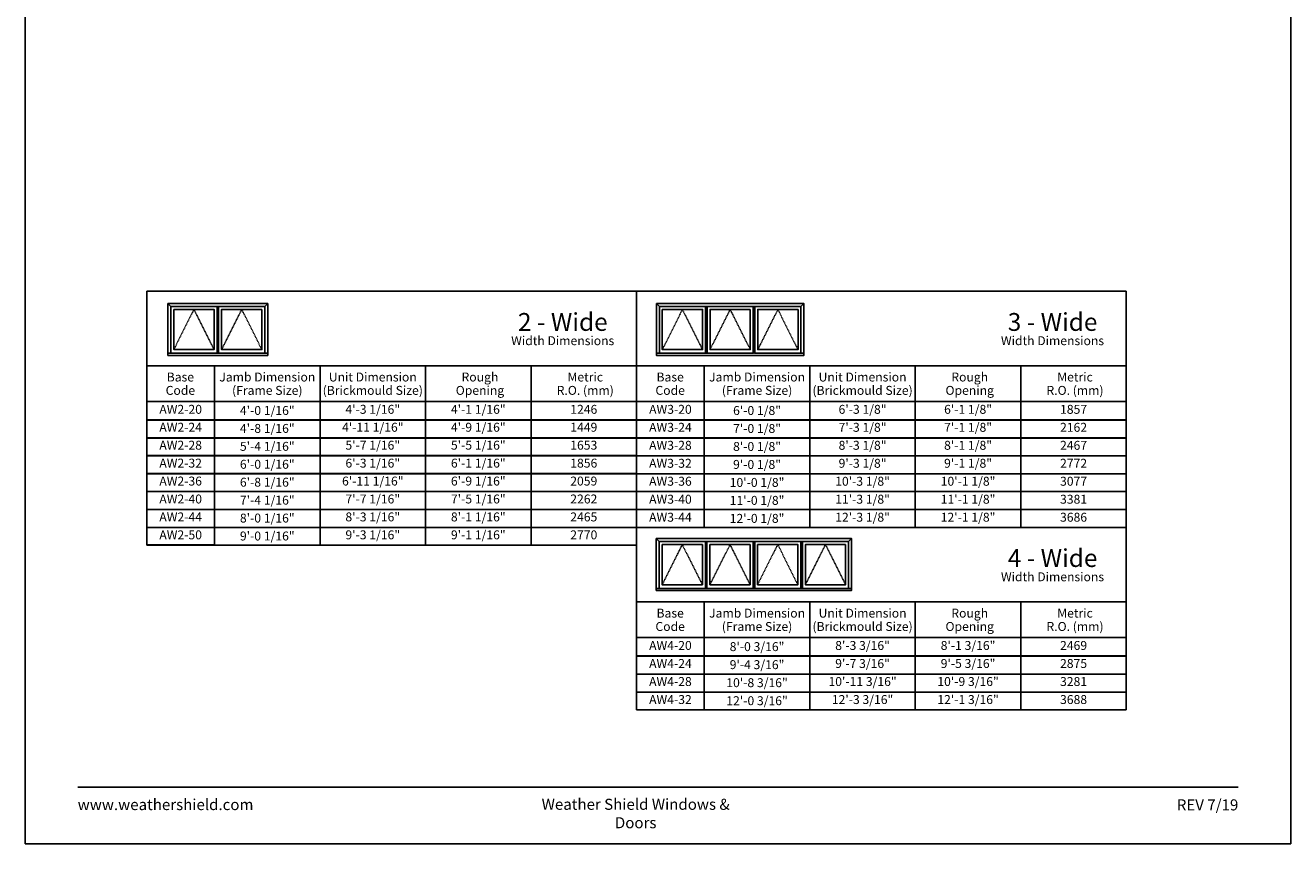
# Model space of a CAD drawing. Extents: x 0 to 850, y 4400 to 5500.
# Drawn here: x 0 to 850, y 4400 to 4950 of the extents above; entities that cross this region are included whole.
import ezdxf
from ezdxf.enums import TextEntityAlignment as Align

# ---------------------------------------------------------------- set-up
doc = ezdxf.new("R2010")
doc.units = 0
doc.header["$LTSCALE"] = 0.25
doc.header["$MEASUREMENT"] = 0
doc.linetypes.add('HIDDEN', pattern=[0.375, 0.25, -0.125])
doc.layers.get('0').update_dxf_attribs({"linetype": 'CONTINUOUS'})
doc.layers.get('Defpoints').update_dxf_attribs({"color": 3, "linetype": 'CONTINUOUS'})
doc.styles.add('ARIAL', font='arial.ttf', dxfattribs={"height": 4})

# ---------------------------------------------------------------- blocks, each defined once
blk = doc.blocks.new('*T11')
at = {"color": 0, "linetype": 'ByBlock', "lineweight": -2, "transparency": 16777216}
blk.add_line((0, -96.42), (45.52, -96.42), dxfattribs=at)
at = {"layer": 'Defpoints', "color": 8, "linetype": 'ByBlock', "lineweight": 0, "transparency": 16777216}
for p, q in [((0, 0), (329, 0)), ((0, 0), (0, -96.42)), ((45.52, 0), (45.52, -96.42)), ((116.39, 0), (116.39, -96.42)), ((187.26, 0), (187.26, -96.42)), ((258.13, 0), (258.13, -96.42)), ((329, 0), (329, -96.42)), ((0, -12.05), (329, -12.05)), ((0, -24.1), (329, -24.1)), ((0, -36.16), (329, -36.16)), ((0, -48.21), (329, -48.21)), ((0, -60.26), (329, -60.26)), ((0, -72.31), (329, -72.31)), ((0, -84.37), (329, -84.37)), ((45.52, -96.42), (329, -96.42))]:
    blk.add_line(p, q, dxfattribs=at)
at = {"color": 0, "transparency": 16777216, "char_height": 6, "attachment_point": 5, "style": 'ARIAL'}
for s, insert, width in [('AW2-20', (22.76, -6.03), 45.3981), ('{\\A1;4\'-0 1/16"', (80.95, -6.03), 70.7495), ('4\'-3 1/16"', (151.82, -6.03), 70.7495), ('4\'-1 1/16"', (222.69, -6.03), 70.7495), ('1246', (293.56, -6.03), 70.7495), ('AW2-24', (22.76, -18.08), 45.3981), ('{\\A1;4\'-8 1/16"', (80.95, -18.08), 70.7495), ('4\'-11 1/16"', (151.82, -18.08), 70.7495), ('4\'-9 1/16"', (222.69, -18.08), 70.7495), ('1449', (293.56, -18.08), 70.7495), ('AW2-28', (22.76, -30.13), 45.3981), ('{\\A1;5\'-4 1/16"', (80.95, -30.13), 70.7495), ('5\'-7 1/16"', (151.82, -30.13), 70.7495), ('5\'-5 1/16"', (222.69, -30.13), 70.7495), ('1653', (293.56, -30.13), 70.7495), ('AW2-32', (22.76, -42.18), 45.3981), ('{\\A1;6\'-0 1/16"', (80.95, -42.18), 70.7495), ('6\'-3 1/16"', (151.82, -42.18), 70.7495), ('6\'-1 1/16"', (222.69, -42.18), 70.7495), ('1856', (293.56, -42.18), 70.7495), ('AW2-36', (22.76, -54.24), 45.3981), ('{\\A1;6\'-8 1/16"', (80.95, -54.24), 70.7495), ('6\'-11 1/16"', (151.82, -54.24), 70.7495), ('6\'-9 1/16"', (222.69, -54.24), 70.7495), ('2059', (293.56, -54.24), 70.7495), ('AW2-40', (22.76, -66.29), 45.3981), ('{\\A1;7\'-4 1/16"', (80.95, -66.29), 70.7495), ('7\'-7 1/16"', (151.82, -66.29), 70.7495), ('7\'-5 1/16"', (222.69, -66.29), 70.7495), ('2262', (293.56, -66.29), 70.7495), ('AW2-44', (22.76, -78.34), 45.3981), ('{\\A1;8\'-0 1/16"', (80.95, -78.34), 70.7495), ('8\'-3 1/16"', (151.82, -78.34), 70.7495), ('8\'-1 1/16"', (222.69, -78.34), 70.7495), ('2465', (293.56, -78.34), 70.7495), ('AW2-50', (22.76, -90.39), 45.3981), ('{\\A1;9\'-0 1/16"', (80.95, -90.39), 70.7495), ('9\'-3 1/16"', (151.82, -90.39), 70.7495), ('9\'-1 1/16"', (222.69, -90.39), 70.7495), ('2770', (293.56, -90.39), 70.7495)]:
    blk.add_mtext(s, dxfattribs=dict(at, insert=insert, width=width))
blk = doc.blocks.new('*T12')
at = {"layer": 'Defpoints', "color": 8, "linetype": 'ByBlock', "lineweight": 0, "transparency": 16777216}
for p, q in [((0, 0), (329, 0)), ((0, 0), (0, -84.58)), ((45.52, 0), (45.52, -84.58)), ((116.39, 0), (116.39, -84.58)), ((187.26, 0), (187.26, -84.58)), ((258.13, 0), (258.13, -84.58)), ((329, 0), (329, -84.58)), ((0, -12.08), (329, -12.08)), ((0, -24.16), (329, -24.16)), ((0, -36.25), (329, -36.25)), ((0, -48.33), (329, -48.33)), ((0, -60.41), (329, -60.41)), ((0, -72.49), (329, -72.49)), ((0, -84.58), (329, -84.58))]:
    blk.add_line(p, q, dxfattribs=at)
at = {"color": 0, "transparency": 16777216, "char_height": 6, "attachment_point": 5, "style": 'ARIAL'}
for s, insert, width in [('AW3-20', (22.76, -6.04), 45.3981), ('{\\A1;6\'-0 1/8"', (80.95, -6.04), 70.7495), ('6\'-3 1/8"', (151.82, -6.04), 70.7495), ('6\'-1 1/8"', (222.69, -6.04), 70.7495), ('1857', (293.56, -6.04), 70.7495), ('AW3-24', (22.76, -18.12), 45.3981), ('{\\A1;7\'-0 1/8"', (80.95, -18.12), 70.7495), ('7\'-3 1/8"', (151.82, -18.12), 70.7495), ('7\'-1 1/8"', (222.69, -18.12), 70.7495), ('2162', (293.56, -18.12), 70.7495), ('AW3-28', (22.76, -30.21), 45.3981), ('{\\A1;8\'-0 1/8"', (80.95, -30.21), 70.7495), ('8\'-3 1/8"', (151.82, -30.21), 70.7495), ('8\'-1 1/8"', (222.69, -30.21), 70.7495), ('2467', (293.56, -30.21), 70.7495), ('AW3-32', (22.76, -42.29), 45.3981), ('{\\A1;9\'-0 1/8"', (80.95, -42.29), 70.7495), ('9\'-3 1/8"', (151.82, -42.29), 70.7495), ('9\'-1 1/8"', (222.69, -42.29), 70.7495), ('2772', (293.56, -42.29), 70.7495), ('AW3-36', (22.76, -54.37), 45.3981), ('{\\A1;10\'-0 1/8"', (80.95, -54.37), 70.7495), ('10\'-3 1/8"', (151.82, -54.37), 70.7495), ('10\'-1 1/8"', (222.69, -54.37), 70.7495), ('3077', (293.56, -54.37), 70.7495), ('AW3-40', (22.76, -66.45), 45.3981), ('{\\A1;11\'-0 1/8"', (80.95, -66.45), 70.7495), ('11\'-3 1/8"', (151.82, -66.45), 70.7495), ('11\'-1 1/8"', (222.69, -66.45), 70.7495), ('3381', (293.56, -66.45), 70.7495), ('AW3-44', (22.76, -78.54), 45.3981), ('{\\A1;12\'-0 1/8"', (80.95, -78.54), 70.7495), ('12\'-3 1/8"', (151.82, -78.54), 70.7495), ('12\'-1 1/8"', (222.69, -78.54), 70.7495), ('3686', (293.56, -78.54), 70.7495)]:
    blk.add_mtext(s, dxfattribs=dict(at, insert=insert, width=width))
blk = doc.blocks.new('*T13')
at = {"layer": 'Defpoints', "color": 8, "linetype": 'ByBlock', "lineweight": 0, "transparency": 16777216}
for p, q in [((0, 0), (329, 0)), ((0, 0), (0, -48.46)), ((45.52, 0), (45.52, -48.46)), ((116.39, 0), (116.39, -48.46)), ((187.26, 0), (187.26, -48.46)), ((258.13, 0), (258.13, -48.46)), ((329, 0), (329, -48.46)), ((0, -12.12), (329, -12.12)), ((0, -24.23), (329, -24.23)), ((0, -36.35), (329, -36.35)), ((0, -48.46), (329, -48.46))]:
    blk.add_line(p, q, dxfattribs=at)
at = {"color": 0, "transparency": 16777216, "char_height": 6, "attachment_point": 5, "style": 'ARIAL'}
for s, insert, width in [('AW4-20', (22.76, -6.06), 45.3981), ('{\\A1;8\'-0 3/16"', (80.95, -6.06), 70.7495), ('8\'-3 3/16"', (151.82, -6.06), 70.7495), ('8\'-1 3/16"', (222.69, -6.06), 70.7495), ('2469', (293.56, -6.06), 70.7495), ('AW4-24', (22.76, -18.17), 45.3981), ('{\\A1;9\'-4 3/16"', (80.95, -18.17), 70.7495), ('9\'-7 3/16"', (151.82, -18.17), 70.7495), ('9\'-5 3/16"', (222.69, -18.17), 70.7495), ('2875', (293.56, -18.17), 70.7495), ('AW4-28', (22.76, -30.29), 45.3981), ('{\\A1;10\'-8 3/16"', (80.95, -30.29), 70.7495), ('10\'-11 3/16"', (151.82, -30.29), 70.7495), ('10\'-9 3/16"', (222.69, -30.29), 70.7495), ('3281', (293.56, -30.29), 70.7495), ('AW4-32', (22.76, -42.4), 45.3981), ('{\\A1;12\'-0 3/16"', (80.95, -42.4), 70.7495), ('12\'-3 3/16"', (151.82, -42.4), 70.7495), ('12\'-1 3/16"', (222.69, -42.4), 70.7495), ('3688', (293.56, -42.4), 70.7495)]:
    blk.add_mtext(s, dxfattribs=dict(at, insert=insert, width=width))

msp = doc.modelspace()

# ---------------------------------------------------------------- linework, layer by layer
for p, q in [((410.59, 4771.27), (81.59, 4771.27)), ((81.59, 4771.27), (81.59, 4600.6)), ((410.59, 4771.27), (410.59, 4600.6)), ((739.58, 4771.27), (410.59, 4771.27)), ((410.59, 4771.27), (410.59, 4612.6)), ((739.58, 4771.27), (739.58, 4612.6)), ((97.81, 4761.02), (95.81, 4763.02)), ((128.81, 4761.02), (129.87, 4761.02)), ((160.87, 4761.02), (162.87, 4763.02)), ((425.92, 4761.02), (423.92, 4763.02)), ((456.92, 4761.02), (457.98, 4761.02)), ((490.04, 4761.02), (488.98, 4761.02)), ((521.04, 4761.02), (523.04, 4763.02)), ((97.81, 4729.57), (95.81, 4729.57)), ((128.81, 4729.57), (129.87, 4729.57)), ((160.87, 4729.57), (162.87, 4729.57)), ((425.92, 4729.57), (423.92, 4729.57)), ((456.92, 4729.57), (457.98, 4729.57)), ((521.04, 4729.57), (523.04, 4729.57)), ((522.11, 4729.57), (521.04, 4729.57)), ((410.59, 4721.17), (81.59, 4721.17)), ((127.11, 4721.17), (127.11, 4600.6)), ((197.98, 4721.17), (197.98, 4600.6)), ((268.85, 4721.17), (268.85, 4600.6)), ((339.72, 4721.17), (339.72, 4600.6)), ((739.58, 4721.17), (410.59, 4721.17)), ((456.1, 4721.17), (456.1, 4612.6)), ((526.97, 4721.17), (526.97, 4612.6)), ((597.84, 4721.17), (597.84, 4612.6)), ((668.71, 4721.17), (668.71, 4612.6)), ((410.59, 4697.17), (81.59, 4697.17)), ((739.58, 4697.17), (410.59, 4697.17)), ((410.59, 4684.6), (81.59, 4684.6)), ((739.58, 4684.6), (410.59, 4684.6)), ((410.59, 4672.6), (81.59, 4672.6)), ((739.58, 4672.6), (410.59, 4672.6)), ((410.59, 4660.6), (81.59, 4660.6)), ((739.58, 4660.6), (410.59, 4660.6)), ((410.59, 4648.6), (81.59, 4648.6)), ((739.58, 4648.6), (410.59, 4648.6)), ((410.59, 4636.6), (81.59, 4636.6)), ((739.58, 4636.6), (410.59, 4636.6)), ((410.59, 4624.6), (81.59, 4624.6)), ((739.58, 4624.6), (410.59, 4624.6)), ((410.59, 4612.6), (81.59, 4612.6)), ((739.58, 4612.6), (410.59, 4612.6)), ((739.58, 4612.6), (410.59, 4612.6)), ((410.59, 4612.6), (410.59, 4490.04)), ((739.58, 4612.6), (739.58, 4490.04)), ((410.59, 4600.6), (81.59, 4600.6)), ((425.82, 4603.04), (423.82, 4605.04)), ((456.82, 4603.04), (457.88, 4603.04)), ((488.88, 4603.04), (489.94, 4603.04)), ((522, 4603.04), (520.94, 4603.04)), ((553, 4603.04), (555, 4605.04)), ((425.82, 4571.59), (423.82, 4571.59)), ((456.82, 4571.59), (457.88, 4571.59)), ((488.88, 4571.59), (490.88, 4571.59)), ((489.94, 4571.59), (488.88, 4571.59)), ((522, 4571.59), (520.94, 4571.59)), ((553, 4571.59), (555, 4571.59)), ((739.58, 4562.5), (410.59, 4562.5)), ((456.1, 4562.5), (456.1, 4490.04)), ((526.97, 4562.5), (526.97, 4490.04)), ((597.84, 4562.5), (597.84, 4490.04)), ((668.71, 4562.5), (668.71, 4490.04)), ((739.58, 4538.5), (410.59, 4538.5)), ((739.58, 4525.93), (410.59, 4525.93)), ((739.58, 4513.93), (410.59, 4513.93)), ((739.58, 4501.93), (410.59, 4501.93)), ((739.58, 4489.93), (410.59, 4489.93))]:
    msp.add_line(p, q)
at = {"linetype": 'HIDDEN'}
for p, q in [((99.78, 4732.02), (113.31, 4759.02)), ((113.31, 4759.02), (126.84, 4732.02)), ((145.37, 4759.02), (131.84, 4732.02)), ((158.9, 4732.02), (145.37, 4759.02)), ((427.89, 4732.02), (441.42, 4759.02)), ((441.42, 4759.02), (454.95, 4732.02)), ((473.48, 4759.02), (459.95, 4732.02)), ((487.01, 4732.02), (473.48, 4759.02)), ((505.54, 4759.02), (492.01, 4732.02)), ((519.08, 4732.02), (505.54, 4759.02)), ((427.79, 4574.04), (441.32, 4601.04)), ((441.32, 4601.04), (454.85, 4574.04)), ((473.38, 4601.04), (459.85, 4574.04)), ((486.91, 4574.04), (473.38, 4601.04)), ((491.91, 4574.04), (505.44, 4601.04)), ((505.44, 4601.04), (518.97, 4574.04)), ((537.5, 4601.04), (523.97, 4574.04)), ((551.04, 4574.04), (537.5, 4601.04))]:
    msp.add_line(p, q, dxfattribs=at)
for points in [[(0, 4400), (850, 4400), (850, 5500), (0, 5500)], [(95.81, 4763.02), (162.87, 4763.02), (162.87, 4728.15), (95.81, 4728.15)], [(97.81, 4761.02), (128.81, 4761.02), (128.81, 4729.57), (97.81, 4729.57)], [(160.87, 4761.02), (129.87, 4761.02), (129.87, 4729.57), (160.87, 4729.57)], [(423.92, 4763.02), (523.04, 4763.02), (523.04, 4728.15), (423.92, 4728.15)], [(425.92, 4761.02), (456.92, 4761.02), (456.92, 4729.57), (425.92, 4729.57)], [(488.98, 4761.02), (457.98, 4761.02), (457.98, 4729.57), (488.98, 4729.57)], [(521.04, 4761.02), (490.04, 4761.02), (490.04, 4729.57), (521.04, 4729.57)], [(99.78, 4759.02), (126.84, 4759.02), (126.84, 4732.02), (99.78, 4732.02)], [(158.9, 4759.02), (131.84, 4759.02), (131.84, 4732.02), (158.9, 4732.02)], [(427.89, 4759.02), (454.95, 4759.02), (454.95, 4732.02), (427.89, 4732.02)], [(487.01, 4759.02), (459.95, 4759.02), (459.95, 4732.02), (487.01, 4732.02)], [(519.08, 4759.02), (492.01, 4759.02), (492.01, 4732.02), (519.08, 4732.02)], [(423.82, 4605.04), (555, 4605.04), (555, 4570.17), (423.82, 4570.17)], [(425.82, 4603.04), (456.82, 4603.04), (456.82, 4571.59), (425.82, 4571.59)], [(427.79, 4601.04), (454.85, 4601.04), (454.85, 4574.04), (427.79, 4574.04)], [(488.88, 4603.04), (457.88, 4603.04), (457.88, 4571.59), (488.88, 4571.59)], [(486.91, 4601.04), (459.85, 4601.04), (459.85, 4574.04), (486.91, 4574.04)], [(489.94, 4603.04), (520.94, 4603.04), (520.94, 4571.59), (489.94, 4571.59)], [(491.91, 4601.04), (518.97, 4601.04), (518.97, 4574.04), (491.91, 4574.04)], [(553, 4603.04), (522, 4603.04), (522, 4571.59), (553, 4571.59)], [(551.04, 4601.04), (523.97, 4601.04), (523.97, 4574.04), (551.04, 4574.04)]]:
    msp.add_lwpolyline(points, close=True)
at = {"const_width": 1.12}
msp.add_lwpolyline([(35.17, 4438.07), (814.83, 4438.07)], dxfattribs=at)

# ---------------------------------------------------------------- block references
for name, p in [('*T11', (81.59, 4697.17)), ('*T12', (410.59, 4697.17)), ('*T13', (410.59, 4538.5))]:
    msp.add_blockref(name, p)

# ---------------------------------------------------------------- texts
at = {"style": 'ARIAL'}
for s, height, p in [('2 - Wide', 12, (361.04, 4744.64)), ('3 - Wide', 12, (690.04, 4744.64)), ('Width Dimensions', 6, (361, 4735.04)), ('Width Dimensions', 6, (690, 4735.04)), ('Base', 6, (104.17, 4710.63)), ('Jamb Dimension', 6, (162.55, 4710.63)), ('Unit Dimension', 6, (233.42, 4710.63)), ('Rough', 6, (305.4, 4710.63)), ('Metric', 6, (376.13, 4710.63)), ('Base', 6, (433.17, 4710.63)), ('Jamb Dimension', 6, (491.55, 4710.63)), ('Unit Dimension', 6, (562.42, 4710.63)), ('Rough', 6, (634.39, 4710.63)), ('Metric', 6, (705.12, 4710.63)), ('Code', 6, (104.17, 4701.65)), ('(Frame Size)', 6, (162.55, 4701.65)), ('(Brickmould Size)', 6, (233.42, 4701.65)), ('Opening', 6, (305.4, 4701.65)), ('R.O. (mm)', 6, (376.13, 4701.65)), ('Code', 6, (433.17, 4701.65)), ('(Frame Size)', 6, (491.55, 4701.65)), ('(Brickmould Size)', 6, (562.42, 4701.65)), ('Opening', 6, (634.39, 4701.65)), ('R.O. (mm)', 6, (705.12, 4701.65)), ('4 - Wide', 12, (690.04, 4585.97)), ('Width Dimensions', 6, (690, 4576.37)), ('Base', 6, (433.17, 4551.96)), ('Jamb Dimension', 6, (491.55, 4551.96)), ('Unit Dimension', 6, (562.42, 4551.96)), ('Rough', 6, (634.39, 4551.96)), ('Metric', 6, (705.12, 4551.96)), ('Code', 6, (433.17, 4542.98)), ('(Frame Size)', 6, (491.55, 4542.98)), ('(Brickmould Size)', 6, (562.42, 4542.98)), ('Opening', 6, (634.39, 4542.98)), ('R.O. (mm)', 6, (705.12, 4542.98))]:
    msp.add_text(s, height=height, dxfattribs=at).set_placement(p, align=Align.CENTER)
at = {"char_height": 7.425, "style": 'ARIAL'}
for s, insert, width, attachment_point in [('www.weathershield.com', (35.17, 4430), 111.8359, 1), ('Weather Shield Windows & Doors', (410, 4430.19), 156.2289, 2), ('REV 7/19', (814.83, 4429.82), 50.1669, 3)]:
    msp.add_mtext(s, dxfattribs=dict(at, insert=insert, width=width, attachment_point=attachment_point))

doc.saveas('drawing.dxf')
